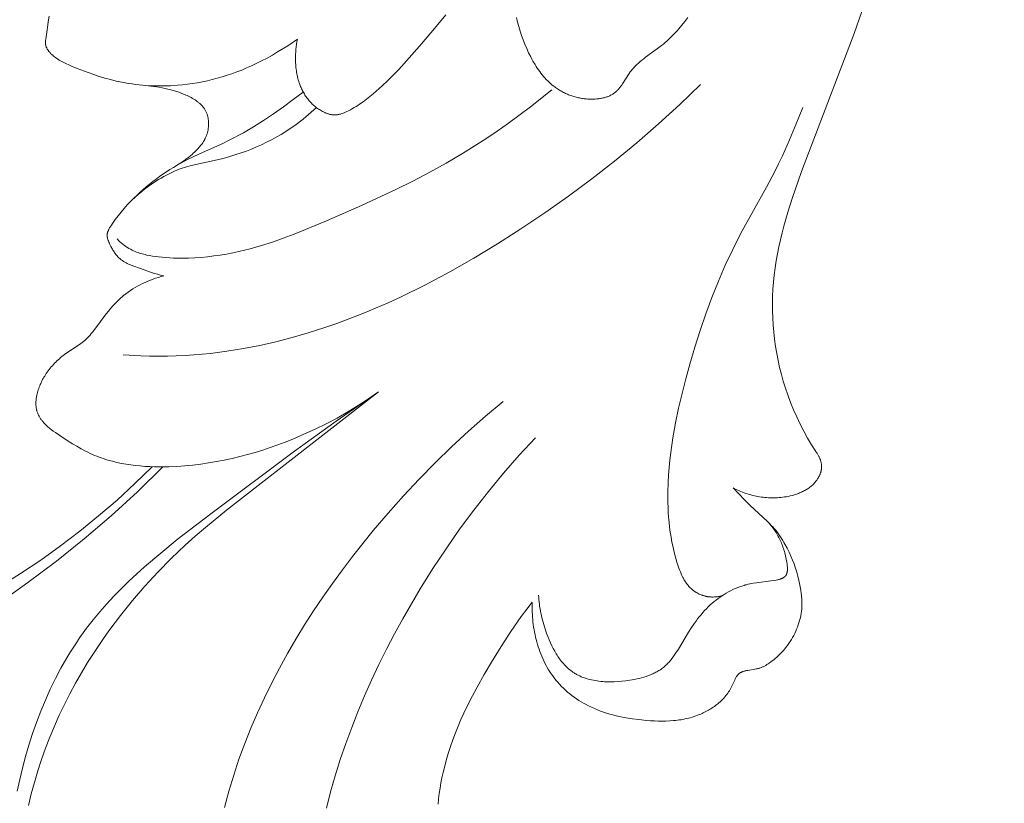
# Model space of a CAD drawing. Units: millimetres. Extents: x 5647 to 12490, y 2397 to 5225.
# Drawn here: x 6806 to 6846, y 4218 to 4250 of the extents above; entities that cross this region are included whole.
import ezdxf
from ezdxf import colors
from ezdxf.entities.mleader import LeaderData, LeaderLine
from ezdxf.math import Vec2, Vec3

# ---------------------------------------------------------------- set-up
doc = ezdxf.new("R2010")
doc.units = ezdxf.units.MM
doc.layers.get('0').update_dxf_attribs({"lineweight": 13})
doc.styles.get("Standard").update_dxf_attribs({"font": 'ARIALNI.TTF'})

# ---------------------------------------------------------------- blocks, each defined once
blk = doc.blocks.new('n3')
for points in [[(-83.835, -107.093), (-83.661, -106.817), (-83.495, -106.536), (-83.337, -106.251), (-83.187, -105.96), (-83.045, -105.666), (-82.913, -105.367), (-82.789, -105.064), (-82.674, -104.757), (-82.58, -104.479), (-82.493, -104.197), (-82.413, -103.914), (-82.342, -103.628), (-82.278, -103.34), (-82.221, -103.05), (-82.173, -102.759), (-82.132, -102.467), (-82.099, -102.173), (-82.074, -101.879), (-82.056, -101.585), (-82.047, -101.291), (-82.045, -100.996), (-82.051, -100.702), (-82.065, -100.409), (-82.087, -100.116), (-82.116, -99.823), (-82.154, -99.531), (-82.198, -99.24), (-82.25, -98.95), (-82.307, -98.662), (-82.371, -98.374), (-82.44, -98.087), (-82.515, -97.802), (-82.677, -97.234), (-82.856, -96.67), (-83.247, -95.553), (-85.416, -89.876), (-86.044, -88.051)], [(-71.493, -89.213), (-71.541, -89.4), (-71.593, -89.586), (-71.648, -89.771), (-71.708, -89.954), (-71.772, -90.135), (-71.841, -90.314), (-71.916, -90.492), (-71.996, -90.666), (-72.082, -90.839), (-72.128, -90.924), (-72.175, -91.008), (-72.262, -91.155), (-72.307, -91.227), (-72.354, -91.298), (-72.402, -91.368), (-72.452, -91.438), (-72.503, -91.506), (-72.556, -91.572), (-72.61, -91.638), (-72.666, -91.702), (-72.723, -91.764), (-72.782, -91.824), (-72.842, -91.883), (-72.905, -91.94), (-72.968, -91.995), (-73.034, -92.047), (-73.071, -92.075), (-73.109, -92.103), (-73.147, -92.13), (-73.185, -92.156), (-73.225, -92.181), (-73.264, -92.206), (-73.304, -92.23), (-73.345, -92.253), (-73.386, -92.276), (-73.427, -92.297), (-73.469, -92.318), (-73.511, -92.339), (-73.554, -92.358), (-73.597, -92.377), (-73.641, -92.395), (-73.685, -92.412), (-73.729, -92.428), (-73.774, -92.444), (-73.819, -92.458), (-73.864, -92.472), (-73.91, -92.485), (-73.956, -92.498), (-74.002, -92.509), (-74.049, -92.52), (-74.096, -92.529), (-74.143, -92.538), (-74.191, -92.546), (-74.238, -92.553), (-74.287, -92.56), (-74.335, -92.565), (-74.384, -92.57), (-74.432, -92.573), (-74.508, -92.577), (-74.584, -92.579), (-74.66, -92.578), (-74.736, -92.575), (-74.811, -92.569), (-74.849, -92.565), (-74.886, -92.56), (-74.923, -92.555), (-74.96, -92.549), (-74.997, -92.542), (-75.033, -92.535), (-75.069, -92.527), (-75.105, -92.518), (-75.14, -92.508), (-75.175, -92.498), (-75.209, -92.487), (-75.243, -92.475), (-75.277, -92.462), (-75.31, -92.448), (-75.342, -92.434), (-75.374, -92.418), (-75.405, -92.402), (-75.436, -92.385), (-75.466, -92.367), (-75.495, -92.348), (-75.523, -92.328), (-75.537, -92.317), (-75.551, -92.307), (-75.578, -92.286), (-75.604, -92.263), (-75.629, -92.24), (-75.653, -92.216), (-75.677, -92.191), (-75.7, -92.166), (-75.723, -92.14), (-75.746, -92.113), (-75.767, -92.086), (-75.789, -92.058), (-75.831, -92.001), (-75.871, -91.943), (-76.146, -91.517), (-76.187, -91.459), (-76.23, -91.401), (-76.262, -91.361), (-76.295, -91.323), (-76.328, -91.284), (-76.362, -91.247), (-76.397, -91.211), (-76.433, -91.175), (-76.469, -91.14), (-76.506, -91.106), (-76.582, -91.039), (-76.659, -90.974), (-76.738, -90.911), (-76.819, -90.85), (-77.314, -90.492), (-77.476, -90.369), (-77.553, -90.307), (-77.629, -90.243), (-77.703, -90.178), (-77.776, -90.111), (-77.848, -90.043), (-77.918, -89.974), (-77.987, -89.903), (-78.055, -89.831), (-78.121, -89.758), (-78.186, -89.683), (-78.313, -89.531), (-78.435, -89.374), (-78.552, -89.212)], [(-62.466, -90.11), (-62.069, -90.375), (-61.65, -90.635), (-61.433, -90.761), (-61.214, -90.883), (-60.992, -91), (-60.769, -91.112), (-60.57, -91.205), (-60.371, -91.294), (-60.171, -91.377), (-59.97, -91.455), (-59.769, -91.528), (-59.567, -91.596), (-59.365, -91.659), (-59.162, -91.717), (-58.959, -91.77), (-58.755, -91.818), (-58.55, -91.862), (-58.346, -91.9), (-58.14, -91.933), (-57.934, -91.962), (-57.728, -91.986), (-57.521, -92.005), (-57.233, -92.023), (-56.945, -92.032), (-56.657, -92.032), (-56.369, -92.022), (-56.081, -92.002), (-55.938, -91.988), (-55.795, -91.972), (-55.653, -91.953), (-55.511, -91.932), (-55.37, -91.908), (-55.229, -91.881), (-54.994, -91.831), (-54.761, -91.773), (-54.53, -91.71), (-54.299, -91.64), (-54.07, -91.565), (-53.842, -91.486), (-53.39, -91.315), (-53.155, -91.219), (-53.04, -91.169), (-52.926, -91.115), (-52.814, -91.059), (-52.759, -91.029), (-52.704, -90.998), (-52.65, -90.966), (-52.598, -90.932), (-52.545, -90.898), (-52.494, -90.862), (-52.455, -90.833), (-52.417, -90.803), (-52.38, -90.772), (-52.362, -90.756), (-52.344, -90.739), (-52.326, -90.723), (-52.309, -90.706), (-52.292, -90.688), (-52.275, -90.67), (-52.259, -90.652), (-52.243, -90.634), (-52.227, -90.615), (-52.212, -90.595), (-52.201, -90.58), (-52.19, -90.564), (-52.179, -90.549), (-52.169, -90.533), (-52.159, -90.516), (-52.15, -90.5), (-52.141, -90.483), (-52.133, -90.467), (-52.125, -90.45), (-52.118, -90.432), (-52.111, -90.415), (-52.108, -90.406), (-52.105, -90.398), (-52.102, -90.389), (-52.1, -90.38), (-52.097, -90.371), (-52.095, -90.362), (-52.093, -90.353), (-52.091, -90.344), (-52.09, -90.335), (-52.088, -90.326), (-52.086, -90.313), (-52.085, -90.299), (-52.084, -90.286), (-52.084, -90.272), (-52.083, -90.258), (-52.083, -90.245), (-52.084, -90.231), (-52.084, -90.217), (-52.086, -90.19), (-52.089, -90.162), (-52.095, -90.107), (-52.16, -89.628), (-52.197, -89.392), (-52.239, -89.156)], [(-62.466, -90.11), (-62.446, -90.214), (-62.429, -90.318), (-62.415, -90.423), (-62.404, -90.528), (-62.396, -90.634), (-62.391, -90.739), (-62.389, -90.845), (-62.389, -90.951), (-62.393, -91.081), (-62.397, -91.146), (-62.402, -91.21), (-62.408, -91.275), (-62.415, -91.339), (-62.424, -91.403), (-62.433, -91.467), (-62.444, -91.531), (-62.457, -91.594), (-62.471, -91.657), (-62.486, -91.72), (-62.503, -91.783), (-62.521, -91.845), (-62.541, -91.906), (-62.562, -91.967), (-62.58, -92.013), (-62.598, -92.058), (-62.617, -92.104), (-62.637, -92.148), (-62.658, -92.193), (-62.68, -92.237), (-62.703, -92.28), (-62.727, -92.323), (-62.752, -92.365), (-62.778, -92.407), (-62.804, -92.448), (-62.832, -92.488), (-62.861, -92.528), (-62.89, -92.567), (-62.92, -92.605), (-62.952, -92.643), (-62.983, -92.678), (-63.014, -92.713), (-63.047, -92.746), (-63.08, -92.779), (-63.114, -92.811), (-63.149, -92.842), (-63.184, -92.872), (-63.221, -92.902), (-63.258, -92.93), (-63.296, -92.958), (-63.335, -92.985), (-63.374, -93.01), (-63.414, -93.035), (-63.455, -93.059), (-63.497, -93.081), (-63.539, -93.103), (-63.591, -93.127), (-63.617, -93.139), (-63.643, -93.15), (-63.669, -93.161), (-63.696, -93.17), (-63.723, -93.18), (-63.749, -93.188), (-63.776, -93.196), (-63.804, -93.203), (-63.831, -93.209), (-63.858, -93.215), (-63.885, -93.219), (-63.913, -93.223), (-63.926, -93.224), (-63.94, -93.225), (-63.954, -93.226), (-63.967, -93.227), (-63.987, -93.227), (-64.006, -93.227), (-64.025, -93.227), (-64.045, -93.226), (-64.064, -93.224), (-64.083, -93.222), (-64.103, -93.22), (-64.122, -93.217), (-64.141, -93.213), (-64.16, -93.21), (-64.179, -93.206), (-64.199, -93.201), (-64.218, -93.196), (-64.237, -93.191), (-64.275, -93.18), (-64.313, -93.167), (-64.351, -93.153), (-64.388, -93.138), (-64.425, -93.123), (-64.5, -93.089), (-64.573, -93.053), (-64.652, -93.012), (-64.731, -92.969), (-64.808, -92.925), (-64.884, -92.879), (-64.958, -92.832), (-65.032, -92.784), (-65.175, -92.684), (-65.315, -92.58), (-65.452, -92.472), (-65.586, -92.361), (-65.718, -92.248), (-65.956, -92.034), (-66.188, -91.813), (-66.416, -91.587), (-66.64, -91.356), (-67.077, -90.881), (-67.502, -90.397), (-68.047, -89.754), (-68.577, -89.103)], [(-79.084, -91.974), (-78.229, -92.798), (-77.352, -93.598), (-76.454, -94.375), (-75.534, -95.129), (-74.596, -95.86), (-73.639, -96.568), (-72.665, -97.254), (-71.675, -97.918), (-70.714, -98.533), (-69.738, -99.124), (-68.747, -99.689), (-67.741, -100.224), (-66.72, -100.726), (-66.203, -100.964), (-65.682, -101.192), (-65.157, -101.41), (-64.628, -101.618), (-64.094, -101.814), (-63.556, -102), (-62.903, -102.208), (-62.245, -102.398), (-61.581, -102.569), (-60.912, -102.721), (-60.24, -102.851), (-59.564, -102.96), (-58.885, -103.047), (-58.544, -103.081), (-58.203, -103.109), (-57.838, -103.133), (-57.473, -103.149), (-57.107, -103.159), (-56.741, -103.162), (-56.376, -103.158), (-56.01, -103.148), (-55.28, -103.109)], [(-57.444, -95.339), (-57.66, -95.201), (-57.766, -95.129), (-57.871, -95.054), (-57.973, -94.976), (-58.074, -94.894), (-58.124, -94.852), (-58.172, -94.808), (-58.221, -94.764), (-58.268, -94.718), (-58.339, -94.646), (-58.374, -94.609), (-58.408, -94.571), (-58.441, -94.533), (-58.474, -94.493), (-58.505, -94.453), (-58.535, -94.412), (-58.565, -94.37), (-58.592, -94.327), (-58.619, -94.283), (-58.644, -94.238), (-58.656, -94.216), (-58.668, -94.193), (-58.679, -94.169), (-58.69, -94.146), (-58.7, -94.122), (-58.71, -94.098), (-58.719, -94.074), (-58.728, -94.049), (-58.738, -94.021), (-58.747, -93.994), (-58.755, -93.966), (-58.762, -93.937), (-58.769, -93.909), (-58.776, -93.88), (-58.782, -93.851), (-58.787, -93.822), (-58.791, -93.792), (-58.795, -93.763), (-58.799, -93.733), (-58.802, -93.704), (-58.804, -93.674), (-58.805, -93.645), (-58.806, -93.615), (-58.806, -93.586), (-58.806, -93.556), (-58.805, -93.527), (-58.803, -93.497), (-58.801, -93.468), (-58.798, -93.439), (-58.794, -93.41), (-58.79, -93.382), (-58.785, -93.353), (-58.779, -93.325), (-58.773, -93.297), (-58.766, -93.27), (-58.758, -93.242), (-58.75, -93.215), (-58.741, -93.189), (-58.731, -93.163), (-58.721, -93.137), (-58.709, -93.11), (-58.696, -93.083), (-58.682, -93.057), (-58.668, -93.031), (-58.653, -93.006), (-58.637, -92.982), (-58.621, -92.957), (-58.603, -92.934), (-58.586, -92.91), (-58.567, -92.887), (-58.548, -92.865), (-58.528, -92.843), (-58.508, -92.822), (-58.487, -92.801), (-58.466, -92.78), (-58.444, -92.76), (-58.421, -92.74), (-58.398, -92.72), (-58.375, -92.701), (-58.351, -92.682), (-58.326, -92.664), (-58.301, -92.646), (-58.251, -92.611), (-58.198, -92.577), (-58.144, -92.545), (-58.089, -92.514), (-58.033, -92.484), (-57.981, -92.457), (-57.927, -92.432), (-57.873, -92.407), (-57.819, -92.383), (-57.707, -92.338), (-57.594, -92.296), (-57.479, -92.257), (-57.363, -92.222), (-57.246, -92.19), (-57.128, -92.16), (-57.01, -92.133), (-56.892, -92.109), (-56.775, -92.087), (-56.659, -92.068), (-56.43, -92.036), (-56.21, -92.012)], [(-72.954, -92.194), (-72.069, -92.894), (-71.16, -93.566), (-70.698, -93.891), (-70.23, -94.206), (-69.756, -94.513), (-69.276, -94.811), (-68.602, -95.208), (-67.918, -95.587), (-67.225, -95.95), (-66.525, -96.3), (-65.105, -96.964), (-63.665, -97.593), (-62.334, -98.138), (-61.886, -98.306), (-61.434, -98.464), (-60.98, -98.609), (-60.52, -98.74), (-60.289, -98.799), (-60.057, -98.854), (-59.801, -98.908), (-59.544, -98.957), (-59.286, -99), (-59.027, -99.037), (-58.767, -99.068), (-58.506, -99.093), (-58.245, -99.111), (-57.984, -99.122), (-57.672, -99.127), (-57.516, -99.126), (-57.36, -99.121), (-57.203, -99.114), (-57.047, -99.104), (-56.891, -99.091), (-56.735, -99.074), (-56.613, -99.059), (-56.491, -99.041), (-56.37, -99.02), (-56.25, -98.996), (-56.19, -98.982), (-56.13, -98.967), (-56.071, -98.951), (-56.013, -98.934), (-55.954, -98.916), (-55.897, -98.896), (-55.839, -98.874), (-55.783, -98.852), (-55.716, -98.823), (-55.651, -98.792), (-55.587, -98.759), (-55.524, -98.724), (-55.462, -98.687), (-55.401, -98.648), (-55.342, -98.606), (-55.284, -98.563), (-55.251, -98.537), (-55.218, -98.509), (-55.185, -98.481), (-55.153, -98.452), (-55.122, -98.423), (-55.091, -98.393), (-55.061, -98.363), (-55.031, -98.332)], [(-56.957, -99.854), (-56.829, -99.824), (-56.703, -99.791), (-56.577, -99.755), (-56.453, -99.716), (-55.953, -99.544), (-55.728, -99.462), (-55.617, -99.417), (-55.563, -99.394), (-55.509, -99.37), (-55.456, -99.344), (-55.404, -99.318), (-55.353, -99.289), (-55.328, -99.275), (-55.304, -99.26), (-55.28, -99.244), (-55.256, -99.228), (-55.232, -99.212), (-55.209, -99.195), (-55.187, -99.178), (-55.165, -99.16), (-55.143, -99.142), (-55.122, -99.123), (-55.107, -99.109), (-55.092, -99.095), (-55.077, -99.08), (-55.063, -99.065), (-55.035, -99.034), (-55.008, -99.003), (-54.982, -98.97), (-54.956, -98.936), (-54.932, -98.902), (-54.908, -98.867), (-54.885, -98.831), (-54.863, -98.794), (-54.841, -98.757), (-54.819, -98.719), (-54.778, -98.641), (-54.739, -98.562), (-54.717, -98.515), (-54.695, -98.467), (-54.685, -98.443), (-54.676, -98.419), (-54.667, -98.395), (-54.658, -98.371), (-54.651, -98.347), (-54.644, -98.323), (-54.641, -98.311), (-54.638, -98.299), (-54.636, -98.287), (-54.633, -98.275), (-54.631, -98.263), (-54.63, -98.251), (-54.628, -98.239), (-54.627, -98.227), (-54.626, -98.215), (-54.626, -98.203), (-54.626, -98.191), (-54.626, -98.179), (-54.626, -98.171), (-54.626, -98.164), (-54.627, -98.156), (-54.628, -98.148), (-54.628, -98.14), (-54.629, -98.133), (-54.632, -98.117), (-54.635, -98.102), (-54.638, -98.087), (-54.642, -98.072), (-54.646, -98.056), (-54.651, -98.041), (-54.656, -98.026), (-54.662, -98.011), (-54.668, -97.996), (-54.674, -97.981), (-54.681, -97.966), (-54.688, -97.951), (-54.695, -97.936), (-54.711, -97.907), (-54.728, -97.877), (-54.745, -97.848), (-54.763, -97.819), (-54.802, -97.761), (-54.841, -97.704), (-54.961, -97.539), (-55.082, -97.38), (-55.204, -97.227), (-55.329, -97.079), (-55.456, -96.935), (-55.586, -96.796), (-55.72, -96.66), (-55.856, -96.527), (-55.98, -96.412), (-56.107, -96.299), (-56.237, -96.189), (-56.369, -96.08), (-56.504, -95.974), (-56.642, -95.871), (-56.781, -95.769), (-56.923, -95.67), (-57.067, -95.574), (-57.213, -95.48), (-57.36, -95.389), (-57.509, -95.3), (-57.66, -95.215), (-57.812, -95.132), (-57.965, -95.051), (-58.12, -94.974), (-58.436, -94.826), (-59.389, -94.4), (-59.604, -94.296), (-59.817, -94.189), (-60.028, -94.077), (-60.239, -93.961), (-60.655, -93.717), (-61.068, -93.458), (-61.479, -93.185), (-61.888, -92.898), (-62.296, -92.597), (-62.706, -92.285)], [(-79.975, -113.024), (-79.942, -113.033), (-79.909, -113.042), (-79.876, -113.049), (-79.843, -113.056), (-79.809, -113.062), (-79.775, -113.068), (-79.741, -113.072), (-79.707, -113.076), (-79.673, -113.079), (-79.639, -113.081), (-79.604, -113.082), (-79.57, -113.082), (-79.536, -113.082), (-79.501, -113.08), (-79.467, -113.078), (-79.433, -113.074), (-79.409, -113.071), (-79.386, -113.068), (-79.363, -113.064), (-79.34, -113.06), (-79.317, -113.055), (-79.294, -113.05), (-79.271, -113.045), (-79.248, -113.039), (-79.225, -113.033), (-79.203, -113.026), (-79.18, -113.019), (-79.158, -113.011), (-79.135, -113.003), (-79.113, -112.995), (-79.07, -112.977), (-79.026, -112.958), (-78.984, -112.937), (-78.943, -112.915), (-78.922, -112.903), (-78.902, -112.891), (-78.882, -112.879), (-78.862, -112.866), (-78.843, -112.854), (-78.824, -112.84), (-78.805, -112.827), (-78.786, -112.813), (-78.768, -112.799), (-78.75, -112.784), (-78.719, -112.758), (-78.689, -112.731), (-78.66, -112.703), (-78.631, -112.674), (-78.604, -112.645), (-78.577, -112.614), (-78.552, -112.583), (-78.527, -112.551), (-78.503, -112.519), (-78.479, -112.486), (-78.457, -112.452), (-78.435, -112.418), (-78.413, -112.383), (-78.393, -112.347), (-78.373, -112.311), (-78.353, -112.275), (-78.317, -112.2), (-78.282, -112.124), (-78.249, -112.047), (-78.218, -111.968), (-78.189, -111.889), (-78.161, -111.809), (-78.11, -111.647), (-78.05, -111.442), (-77.996, -111.237), (-77.947, -111.032), (-77.904, -110.827), (-77.867, -110.621), (-77.834, -110.416), (-77.806, -110.211), (-77.783, -110.005), (-77.765, -109.8), (-77.751, -109.594), (-77.741, -109.389), (-77.735, -109.184), (-77.734, -108.773), (-77.747, -108.362), (-77.764, -108.055), (-77.788, -107.748), (-77.818, -107.441), (-77.854, -107.134), (-77.943, -106.522), (-78.052, -105.912), (-78.179, -105.303), (-78.321, -104.697), (-78.477, -104.093), (-78.644, -103.493), (-78.85, -102.798), (-79.07, -102.109), (-79.304, -101.425), (-79.553, -100.749), (-79.819, -100.079), (-80.103, -99.418), (-80.406, -98.766), (-80.729, -98.124), (-81.794, -96.204), (-82.137, -95.558), (-82.298, -95.236), (-82.454, -94.91), (-82.749, -94.253), (-83.028, -93.588), (-83.293, -92.917)], [(-63.249, -92.923), (-63.035, -93.119), (-62.816, -93.308), (-62.703, -93.4), (-62.589, -93.49), (-62.474, -93.578), (-62.357, -93.663), (-62.172, -93.791), (-61.983, -93.915), (-61.791, -94.032), (-61.595, -94.145), (-61.397, -94.253), (-61.195, -94.355), (-60.991, -94.452), (-60.784, -94.544), (-60.575, -94.631), (-60.363, -94.713), (-60.15, -94.79), (-59.935, -94.862), (-59.718, -94.93), (-59.5, -94.992), (-59.28, -95.049), (-58.161, -95.296), (-57.985, -95.342), (-57.897, -95.367), (-57.809, -95.393), (-57.723, -95.421), (-57.637, -95.451), (-57.52, -95.495), (-57.405, -95.543), (-57.292, -95.594), (-57.179, -95.649), (-57.068, -95.706), (-56.958, -95.766), (-56.849, -95.829), (-56.741, -95.893), (-56.595, -95.985), (-56.451, -96.081), (-56.31, -96.181), (-56.171, -96.284), (-56.036, -96.39), (-55.903, -96.501), (-55.774, -96.614), (-55.648, -96.732)], [(-65.813, -104.636), (-65.398, -104.924), (-64.974, -105.198), (-64.541, -105.461), (-64.1, -105.71), (-63.653, -105.947), (-63.198, -106.17), (-62.737, -106.381), (-62.271, -106.579), (-61.966, -106.7), (-61.659, -106.815), (-61.349, -106.924), (-61.038, -107.028), (-60.725, -107.124), (-60.41, -107.215), (-60.093, -107.299), (-59.774, -107.375), (-59.454, -107.445), (-59.131, -107.507), (-58.807, -107.562), (-58.482, -107.609), (-58.155, -107.648), (-57.827, -107.679), (-57.497, -107.702), (-57.165, -107.715), (-56.773, -107.72), (-56.576, -107.718), (-56.38, -107.711), (-56.184, -107.701), (-55.988, -107.686), (-55.793, -107.666), (-55.6, -107.642), (-55.407, -107.613), (-55.216, -107.579), (-55.027, -107.539), (-54.839, -107.493), (-54.653, -107.442), (-54.561, -107.414), (-54.47, -107.384), (-54.379, -107.353), (-54.289, -107.32), (-54.199, -107.285), (-54.11, -107.249), (-54.016, -107.208), (-53.922, -107.165), (-53.829, -107.12), (-53.737, -107.074), (-53.554, -106.977), (-53.374, -106.875), (-53.195, -106.768), (-53.019, -106.657), (-52.67, -106.429), (-52.492, -106.308), (-52.405, -106.246), (-52.319, -106.182), (-52.278, -106.149), (-52.236, -106.115), (-52.196, -106.081), (-52.156, -106.046), (-52.117, -106.009), (-52.079, -105.972), (-52.042, -105.933), (-52.005, -105.894), (-51.984, -105.869), (-51.963, -105.844), (-51.942, -105.818), (-51.922, -105.792), (-51.903, -105.766), (-51.884, -105.739), (-51.866, -105.712), (-51.849, -105.684), (-51.832, -105.656), (-51.816, -105.628), (-51.801, -105.599), (-51.786, -105.57), (-51.773, -105.54), (-51.761, -105.51), (-51.749, -105.48), (-51.739, -105.449), (-51.733, -105.429), (-51.727, -105.409), (-51.721, -105.388), (-51.717, -105.367), (-51.712, -105.347), (-51.708, -105.326), (-51.704, -105.305), (-51.701, -105.284), (-51.698, -105.262), (-51.696, -105.241), (-51.694, -105.22), (-51.692, -105.198), (-51.69, -105.155), (-51.689, -105.112), (-51.69, -105.069), (-51.692, -105.026), (-51.695, -104.982), (-51.699, -104.939), (-51.705, -104.896), (-51.711, -104.853), (-51.719, -104.81), (-51.727, -104.767), (-51.74, -104.711), (-51.754, -104.656), (-51.769, -104.601), (-51.786, -104.546), (-51.804, -104.492), (-51.824, -104.439), (-51.844, -104.386), (-51.866, -104.334), (-51.889, -104.282), (-51.914, -104.231), (-51.939, -104.18), (-51.965, -104.13), (-51.993, -104.081), (-52.021, -104.032), (-52.051, -103.983), (-52.081, -103.935), (-52.118, -103.878), (-52.157, -103.822), (-52.196, -103.767), (-52.237, -103.712), (-52.279, -103.659), (-52.323, -103.606), (-52.367, -103.555), (-52.412, -103.504), (-52.459, -103.454), (-52.506, -103.405), (-52.555, -103.358), (-52.605, -103.311), (-52.655, -103.266), (-52.707, -103.221), (-52.76, -103.178), (-52.813, -103.136), (-52.868, -103.095), (-52.923, -103.055), (-53.036, -102.978), (-53.378, -102.753), (-53.489, -102.676), (-53.543, -102.637), (-53.597, -102.596), (-53.649, -102.554), (-53.701, -102.511), (-53.758, -102.459), (-53.813, -102.405), (-53.867, -102.35), (-53.92, -102.293), (-53.971, -102.235), (-54.021, -102.175), (-54.118, -102.053), (-54.585, -101.425), (-54.679, -101.307), (-54.775, -101.192), (-54.874, -101.079), (-54.977, -100.97), (-55.082, -100.865), (-55.137, -100.814), (-55.192, -100.763), (-55.248, -100.714), (-55.305, -100.666), (-55.395, -100.594), (-55.488, -100.526), (-55.583, -100.46), (-55.68, -100.396), (-55.779, -100.336), (-55.879, -100.278), (-55.982, -100.223), (-56.086, -100.171), (-56.191, -100.122), (-56.298, -100.075), (-56.406, -100.031), (-56.515, -99.99), (-56.624, -99.952), (-56.735, -99.916), (-56.845, -99.884), (-56.957, -99.854)], [(-51.383, -121.675), (-51.496, -121.193), (-51.624, -120.715), (-51.764, -120.241), (-51.917, -119.773), (-52.083, -119.309), (-52.261, -118.85), (-52.451, -118.396), (-52.652, -117.947), (-52.865, -117.504), (-53.089, -117.065), (-53.323, -116.633), (-53.567, -116.206), (-53.821, -115.785), (-54.031, -115.451), (-54.248, -115.122), (-54.47, -114.796), (-54.698, -114.475), (-55.171, -113.844), (-55.665, -113.23), (-56.18, -112.633), (-56.714, -112.054), (-57.267, -111.494), (-57.838, -110.953), (-58.254, -110.58), (-58.677, -110.215), (-59.54, -109.506), (-65.813, -104.636)], [(-50.917, -121.08), (-51.022, -120.601), (-51.137, -120.125), (-51.264, -119.65), (-51.402, -119.178), (-51.553, -118.709), (-51.715, -118.245), (-51.89, -117.785), (-52.079, -117.332), (-52.28, -116.884), (-52.494, -116.443), (-52.722, -116.01), (-52.965, -115.585), (-53.091, -115.376), (-53.221, -115.169), (-53.355, -114.965), (-53.492, -114.763), (-53.633, -114.564), (-53.778, -114.367), (-54.044, -114.025), (-54.321, -113.692), (-54.608, -113.366), (-54.905, -113.048), (-55.21, -112.737), (-55.523, -112.432), (-55.843, -112.133), (-56.169, -111.841), (-56.835, -111.27), (-57.516, -110.718), (-58.892, -109.653), (-62.343, -107.076), (-64.065, -105.843), (-65.813, -104.636)], [(-70.948, -105.027), (-70.222, -105.63), (-69.513, -106.252), (-68.82, -106.892), (-68.143, -107.55), (-67.482, -108.224), (-66.837, -108.916), (-66.207, -109.623), (-65.594, -110.346), (-64.734, -111.418), (-64.318, -111.965), (-63.913, -112.52), (-63.518, -113.083), (-63.134, -113.653), (-62.762, -114.231), (-62.403, -114.816), (-62.057, -115.408), (-61.725, -116.008), (-61.408, -116.615), (-61.105, -117.23), (-60.819, -117.852), (-60.548, -118.481), (-60.295, -119.117), (-60.059, -119.761), (-59.84, -120.419), (-59.639, -121.085), (-59.457, -121.756)], [(-72.275, -106.528), (-71.607, -107.245), (-70.961, -107.979), (-70.337, -108.732), (-69.734, -109.502), (-69.152, -110.29), (-68.591, -111.094), (-68.05, -111.914), (-67.528, -112.751), (-67.166, -113.359), (-66.814, -113.976), (-66.473, -114.599), (-66.144, -115.229), (-65.828, -115.865), (-65.525, -116.506), (-65.236, -117.153), (-64.962, -117.804), (-64.704, -118.459), (-64.461, -119.118), (-64.235, -119.78), (-64.027, -120.445), (-63.837, -121.112), (-63.666, -121.781)], [(-83.835, -107.093), (-83.853, -107.116), (-83.87, -107.139), (-83.887, -107.163), (-83.903, -107.188), (-83.918, -107.213), (-83.933, -107.238), (-83.947, -107.264), (-83.961, -107.29), (-83.973, -107.314), (-83.984, -107.338), (-83.995, -107.363), (-84.005, -107.388), (-84.015, -107.413), (-84.024, -107.438), (-84.032, -107.464), (-84.04, -107.49), (-84.046, -107.516), (-84.052, -107.542), (-84.058, -107.568), (-84.062, -107.594), (-84.066, -107.621), (-84.068, -107.647), (-84.069, -107.661), (-84.07, -107.674), (-84.071, -107.687), (-84.071, -107.7), (-84.071, -107.718), (-84.07, -107.736), (-84.069, -107.754), (-84.068, -107.772), (-84.066, -107.79), (-84.064, -107.808), (-84.062, -107.826), (-84.059, -107.844), (-84.055, -107.862), (-84.052, -107.879), (-84.047, -107.897), (-84.043, -107.915), (-84.038, -107.932), (-84.033, -107.95), (-84.027, -107.967), (-84.022, -107.985), (-84.015, -108.002), (-84.009, -108.019), (-84.002, -108.036), (-83.995, -108.053), (-83.98, -108.087), (-83.964, -108.12), (-83.946, -108.152), (-83.928, -108.184), (-83.909, -108.215), (-83.889, -108.246), (-83.876, -108.264), (-83.864, -108.282), (-83.837, -108.316), (-83.81, -108.35), (-83.781, -108.383), (-83.752, -108.415), (-83.721, -108.445), (-83.69, -108.475), (-83.657, -108.504), (-83.624, -108.532), (-83.59, -108.558), (-83.555, -108.584), (-83.519, -108.609), (-83.482, -108.634), (-83.445, -108.657), (-83.407, -108.679), (-83.368, -108.701), (-83.329, -108.721), (-83.289, -108.741), (-83.249, -108.76), (-83.208, -108.778), (-83.167, -108.795), (-83.125, -108.812), (-83.083, -108.828), (-83.041, -108.843), (-82.998, -108.857), (-82.955, -108.87), (-82.867, -108.895), (-82.78, -108.917), (-82.691, -108.936), (-82.618, -108.95), (-82.544, -108.962), (-82.47, -108.973), (-82.397, -108.982), (-82.323, -108.988), (-82.249, -108.994), (-82.175, -108.997), (-82.101, -108.999), (-82.028, -108.999), (-81.954, -108.998), (-81.881, -108.995), (-81.807, -108.99), (-81.734, -108.984), (-81.661, -108.976), (-81.589, -108.967), (-81.517, -108.956), (-81.445, -108.944), (-81.373, -108.93), (-81.302, -108.915), (-81.231, -108.898), (-81.16, -108.88), (-81.09, -108.86), (-81.021, -108.839), (-80.952, -108.817), (-80.883, -108.793), (-80.815, -108.768), (-80.748, -108.742), (-80.681, -108.714), (-80.615, -108.685), (-80.549, -108.655), (-80.485, -108.624), (-80.421, -108.591)], [(-50.157, -113.334), (-51.36, -112.491), (-52.534, -111.61), (-53.678, -110.691), (-54.791, -109.736), (-55.87, -108.745), (-56.915, -107.72)], [(-50.207, -112.646), (-51.055, -112.117), (-51.887, -111.561), (-52.701, -110.979), (-53.497, -110.372), (-54.274, -109.741), (-55.031, -109.087), (-55.768, -108.411), (-56.484, -107.715)], [(-80.421, -108.591), (-80.89, -109.077), (-81.125, -109.311), (-81.828, -109.958), (-81.943, -110.071), (-81.999, -110.13), (-82.056, -110.191), (-82.112, -110.254), (-82.167, -110.32), (-82.222, -110.389), (-82.276, -110.461), (-82.326, -110.53), (-82.375, -110.602), (-82.423, -110.676), (-82.47, -110.752), (-82.517, -110.83), (-82.562, -110.909), (-82.65, -111.071), (-82.732, -111.235), (-82.807, -111.399), (-82.876, -111.56), (-82.937, -111.716), (-82.968, -111.805), (-82.997, -111.891), (-83.024, -111.976), (-83.048, -112.06), (-83.092, -112.227), (-83.132, -112.395), (-83.16, -112.526), (-83.187, -112.66), (-83.211, -112.796), (-83.231, -112.935), (-83.239, -113.005), (-83.247, -113.075), (-83.252, -113.145), (-83.257, -113.216), (-83.259, -113.287), (-83.26, -113.357), (-83.259, -113.428), (-83.257, -113.499), (-83.254, -113.546), (-83.25, -113.592), (-83.245, -113.639), (-83.24, -113.685), (-83.233, -113.731), (-83.226, -113.777), (-83.218, -113.823), (-83.209, -113.869), (-83.189, -113.961), (-83.166, -114.052), (-83.139, -114.142), (-83.11, -114.232), (-83.078, -114.32), (-83.043, -114.408), (-83.005, -114.495), (-82.964, -114.58), (-82.921, -114.665), (-82.876, -114.748), (-82.828, -114.829), (-82.778, -114.91), (-82.734, -114.975), (-82.689, -115.04), (-82.642, -115.103), (-82.594, -115.165), (-82.545, -115.226), (-82.494, -115.285), (-82.442, -115.344), (-82.388, -115.401), (-82.333, -115.456), (-82.277, -115.51), (-82.22, -115.563), (-82.161, -115.614), (-82.101, -115.663), (-82.04, -115.711), (-81.978, -115.758), (-81.915, -115.803), (-81.866, -115.835), (-81.817, -115.867), (-81.766, -115.897), (-81.741, -115.912), (-81.715, -115.926), (-81.689, -115.939), (-81.662, -115.952), (-81.635, -115.964), (-81.608, -115.976), (-81.58, -115.987), (-81.552, -115.998), (-81.523, -116.007), (-81.494, -116.016), (-81.466, -116.024), (-81.438, -116.031), (-81.409, -116.038), (-81.381, -116.044), (-81.322, -116.055), (-81.027, -116.102), (-80.97, -116.113), (-80.943, -116.119), (-80.915, -116.126), (-80.888, -116.133), (-80.862, -116.14), (-80.836, -116.149), (-80.823, -116.153), (-80.811, -116.158), (-80.799, -116.163), (-80.786, -116.168), (-80.774, -116.173), (-80.763, -116.179), (-80.751, -116.185), (-80.74, -116.191), (-80.728, -116.197), (-80.717, -116.204), (-80.706, -116.21), (-80.696, -116.217), (-80.685, -116.225), (-80.675, -116.232), (-80.665, -116.24), (-80.656, -116.248), (-80.646, -116.257), (-80.637, -116.266), (-80.628, -116.275), (-80.619, -116.285), (-80.61, -116.296), (-80.602, -116.306), (-80.593, -116.317), (-80.585, -116.328), (-80.577, -116.34), (-80.57, -116.351), (-80.562, -116.363), (-80.555, -116.375), (-80.541, -116.4), (-80.527, -116.426), (-80.514, -116.453), (-80.489, -116.507), (-80.415, -116.677), (-80.389, -116.732), (-80.361, -116.787), (-80.332, -116.84), (-80.301, -116.892), (-80.269, -116.943), (-80.236, -116.994), (-80.201, -117.043), (-80.166, -117.091), (-80.129, -117.138), (-80.09, -117.184), (-80.051, -117.228), (-80.011, -117.272), (-79.969, -117.315), (-79.927, -117.357), (-79.884, -117.397), (-79.839, -117.437), (-79.794, -117.475), (-79.748, -117.513), (-79.701, -117.549), (-79.654, -117.585), (-79.605, -117.619), (-79.556, -117.652), (-79.506, -117.684), (-79.456, -117.716), (-79.405, -117.746), (-79.353, -117.775), (-79.301, -117.803), (-79.249, -117.829), (-79.196, -117.855), (-79.142, -117.88), (-79.088, -117.904), (-79.034, -117.926), (-78.961, -117.955), (-78.887, -117.982), (-78.813, -118.007), (-78.738, -118.03), (-78.663, -118.052), (-78.588, -118.072), (-78.512, -118.09), (-78.436, -118.106), (-78.359, -118.121), (-78.282, -118.135), (-78.204, -118.147), (-78.127, -118.157), (-78.049, -118.167), (-77.971, -118.174), (-77.814, -118.186), (-77.656, -118.193), (-77.497, -118.195), (-77.338, -118.193), (-77.179, -118.187), (-77.02, -118.178), (-76.861, -118.165), (-76.543, -118.132), (-76.271, -118.096), (-76.002, -118.052), (-75.868, -118.026), (-75.735, -117.999), (-75.603, -117.969), (-75.471, -117.936), (-75.341, -117.901), (-75.212, -117.863), (-75.084, -117.821), (-74.957, -117.777), (-74.832, -117.729), (-74.707, -117.678), (-74.585, -117.623), (-74.463, -117.565), (-74.362, -117.512), (-74.262, -117.457), (-74.163, -117.399), (-74.066, -117.338), (-73.97, -117.275), (-73.876, -117.209), (-73.783, -117.14), (-73.693, -117.069), (-73.604, -116.996), (-73.518, -116.92), (-73.433, -116.841), (-73.351, -116.761), (-73.272, -116.677), (-73.195, -116.592), (-73.121, -116.504), (-73.049, -116.414), (-72.988, -116.332), (-72.929, -116.248), (-72.872, -116.162), (-72.818, -116.075), (-72.765, -115.986), (-72.715, -115.896), (-72.667, -115.805), (-72.622, -115.712), (-72.578, -115.619), (-72.537, -115.524), (-72.497, -115.428), (-72.46, -115.331), (-72.425, -115.233), (-72.392, -115.134), (-72.361, -115.034), (-72.333, -114.934), (-72.306, -114.833), (-72.281, -114.732), (-72.259, -114.63), (-72.238, -114.528), (-72.22, -114.425), (-72.203, -114.322), (-72.188, -114.219), (-72.176, -114.116), (-72.165, -114.012), (-72.156, -113.909), (-72.149, -113.806), (-72.144, -113.703), (-72.141, -113.6), (-72.14, -113.497), (-72.141, -113.395), (-72.143, -113.293)], [(-72.406, -113.001), (-72.412, -113.096), (-72.419, -113.19), (-72.428, -113.285), (-72.438, -113.378), (-72.451, -113.472), (-72.466, -113.566), (-72.482, -113.659), (-72.5, -113.752), (-72.52, -113.845), (-72.542, -113.937), (-72.59, -114.123), (-72.645, -114.308), (-72.706, -114.493), (-72.749, -114.613), (-72.795, -114.733), (-72.844, -114.852), (-72.896, -114.97), (-72.951, -115.087), (-73.009, -115.202), (-73.07, -115.314), (-73.102, -115.369), (-73.134, -115.424), (-73.168, -115.477), (-73.202, -115.53), (-73.238, -115.582), (-73.274, -115.633), (-73.311, -115.683), (-73.349, -115.731), (-73.388, -115.779), (-73.428, -115.826), (-73.469, -115.871), (-73.511, -115.915), (-73.554, -115.958), (-73.598, -116), (-73.643, -116.04), (-73.69, -116.078), (-73.737, -116.115), (-73.785, -116.151), (-73.815, -116.172), (-73.845, -116.192), (-73.875, -116.211), (-73.906, -116.23), (-73.938, -116.249), (-73.969, -116.267), (-74.001, -116.284), (-74.034, -116.301), (-74.1, -116.333), (-74.167, -116.363), (-74.235, -116.39), (-74.304, -116.416), (-74.375, -116.439), (-74.447, -116.46), (-74.519, -116.48), (-74.593, -116.497), (-74.667, -116.513), (-74.742, -116.527), (-74.818, -116.539), (-74.895, -116.549), (-74.972, -116.558), (-75.05, -116.565), (-75.128, -116.57), (-75.206, -116.574), (-75.286, -116.576), (-75.365, -116.577), (-75.445, -116.576), (-75.524, -116.574), (-75.684, -116.565), (-75.844, -116.552), (-76.004, -116.533), (-76.162, -116.51), (-76.262, -116.494), (-76.362, -116.475), (-76.46, -116.454), (-76.558, -116.432), (-76.654, -116.407), (-76.749, -116.38), (-76.842, -116.35), (-76.934, -116.318), (-77.024, -116.283), (-77.068, -116.265), (-77.111, -116.245), (-77.155, -116.225), (-77.197, -116.205), (-77.239, -116.183), (-77.28, -116.161), (-77.321, -116.137), (-77.361, -116.113), (-77.401, -116.089), (-77.439, -116.063), (-77.477, -116.036), (-77.515, -116.009), (-77.551, -115.98), (-77.587, -115.951), (-77.622, -115.921), (-77.655, -115.89), (-77.689, -115.859), (-77.721, -115.827), (-77.753, -115.793), (-77.784, -115.759), (-77.814, -115.725), (-77.844, -115.69), (-77.903, -115.617), (-77.959, -115.542), (-78.014, -115.465), (-78.067, -115.387), (-78.17, -115.225), (-78.584, -114.533), (-78.705, -114.344), (-78.831, -114.16), (-78.896, -114.07), (-78.962, -113.982), (-79.031, -113.895), (-79.101, -113.809), (-79.173, -113.725), (-79.246, -113.643), (-79.322, -113.563), (-79.401, -113.485), (-79.482, -113.408), (-79.565, -113.334), (-79.642, -113.269), (-79.721, -113.206), (-79.802, -113.144), (-79.885, -113.085), (-79.97, -113.028), (-80.056, -112.973), (-80.143, -112.92), (-80.232, -112.87), (-80.322, -112.823), (-80.412, -112.778), (-80.504, -112.737), (-80.596, -112.698), (-80.689, -112.662), (-80.782, -112.63), (-80.876, -112.601), (-80.923, -112.587), (-80.97, -112.575), (-81.039, -112.558), (-81.109, -112.543), (-81.178, -112.53), (-81.248, -112.517), (-81.389, -112.496), (-81.978, -112.42), (-82.135, -112.395), (-82.2, -112.383), (-82.265, -112.37), (-82.297, -112.362), (-82.329, -112.354), (-82.359, -112.345), (-82.374, -112.34), (-82.389, -112.335), (-82.404, -112.33), (-82.418, -112.324), (-82.432, -112.318), (-82.446, -112.312), (-82.459, -112.306), (-82.472, -112.299), (-82.485, -112.292), (-82.498, -112.285), (-82.51, -112.278), (-82.516, -112.274), (-82.521, -112.27), (-82.527, -112.266), (-82.532, -112.262), (-82.538, -112.257), (-82.543, -112.253), (-82.548, -112.249), (-82.553, -112.244), (-82.558, -112.24), (-82.563, -112.235), (-82.568, -112.23), (-82.573, -112.225), (-82.577, -112.22), (-82.581, -112.215), (-82.586, -112.209), (-82.591, -112.203), (-82.596, -112.197), (-82.6, -112.19), (-82.604, -112.183), (-82.608, -112.177), (-82.612, -112.17), (-82.616, -112.163), (-82.619, -112.155), (-82.623, -112.148), (-82.626, -112.141), (-82.629, -112.133), (-82.632, -112.126), (-82.635, -112.118), (-82.637, -112.11), (-82.64, -112.102), (-82.642, -112.094), (-82.644, -112.086), (-82.646, -112.078), (-82.648, -112.07), (-82.651, -112.053), (-82.654, -112.035), (-82.657, -112.018), (-82.659, -112), (-82.66, -111.982), (-82.661, -111.963), (-82.662, -111.945), (-82.662, -111.926), (-82.662, -111.907), (-82.661, -111.887), (-82.659, -111.848), (-82.656, -111.809), (-82.652, -111.769), (-82.646, -111.729), (-82.635, -111.649), (-82.611, -111.517), (-82.584, -111.389), (-82.553, -111.264), (-82.537, -111.203), (-82.519, -111.142), (-82.5, -111.083), (-82.48, -111.024), (-82.46, -110.966), (-82.438, -110.909), (-82.415, -110.852), (-82.392, -110.797), (-82.367, -110.742), (-82.342, -110.688), (-82.315, -110.635), (-82.287, -110.583), (-82.259, -110.531), (-82.229, -110.48), (-82.199, -110.43), (-82.167, -110.38), (-82.134, -110.332), (-82.101, -110.284), (-82.066, -110.237), (-82.03, -110.19), (-81.993, -110.144), (-81.956, -110.099), (-81.917, -110.055), (-81.877, -110.011), (-81.836, -109.968), (-81.794, -109.926)], [(-72.143, -113.293), (-71.916, -113.589), (-71.694, -113.889), (-71.267, -114.501), (-70.858, -115.125), (-70.464, -115.762), (-70.161, -116.276), (-69.869, -116.796), (-69.591, -117.324), (-69.331, -117.86), (-69.208, -118.131), (-69.091, -118.405), (-68.979, -118.681), (-68.874, -118.959), (-68.775, -119.239), (-68.683, -119.523), (-68.599, -119.809), (-68.522, -120.097), (-68.471, -120.31), (-68.424, -120.524), (-68.382, -120.74), (-68.345, -120.956), (-68.313, -121.173), (-68.286, -121.391), (-68.265, -121.609)]]:
    blk.add_lwpolyline(points)
blk = doc.blocks.new('N.VRS-001_355_342')
at = {"xscale": -1}
blk.add_blockref('n3', (0, 0), dxfattribs=at)

msp = doc.modelspace()

# ---------------------------------------------------------------- block references
msp.add_blockref('N.VRS-001_355_342', (6754.856, 4339.479))

# ---------------------------------------------------------------- leaders
at = {"color": 251}
ml = msp.add_multileader_mtext('Standard', dxfattribs=at)
ml.set_content('{\\fArial Narrow|b0|i0|c204|p34;\\C251;N.VRS-002-4R\\P109*91}', color=1)
ml.set_leader_properties(color=251, linetype='ByLayer', lineweight=-1)
ml.build(insert=Vec2(0, 0))
ml.multileader.update_dxf_attribs({"dogleg_length": 30, "arrow_head_size": 36})
ctx = ml.context
ctx.base_point, ctx.char_height, ctx.arrow_head_size, ctx.landing_gap_size, ctx.plane_origin = Vec3(7163.176, 3855.074), 36, 36, 2.25, Vec3(7020.97, 6029.205)
notes = []
notes.append((ctx, [(0, (1, 1, 0), (7129.431, 3855.074), (1, 0), 33.744, [(0, [(6581.112, 4400.179)], 0, [])])]))
ctx.mtext.insert, ctx.mtext.width, ctx.mtext.flow_direction = Vec3(7165.425, 3873.381), 489.21121, 5
for ctx, leaders in notes:
    for number, flags, end, landing, length, lines in leaders:
        leader = LeaderData()
        leader.index, (leader.has_last_leader_line, leader.has_dogleg_vector, leader.attachment_direction) = number, flags
        leader.last_leader_point, leader.dogleg_vector, leader.dogleg_length = Vec3(end), Vec3(landing), length
        for number, points, colour, breaks in lines:
            line = LeaderLine()
            line.index, line.vertices, line.color, line.breaks = number, Vec3.list(points), colors.encode_raw_color(colour), breaks
            leader.lines.append(line)
        ctx.leaders.append(leader)

doc.saveas('drawing.dxf')
